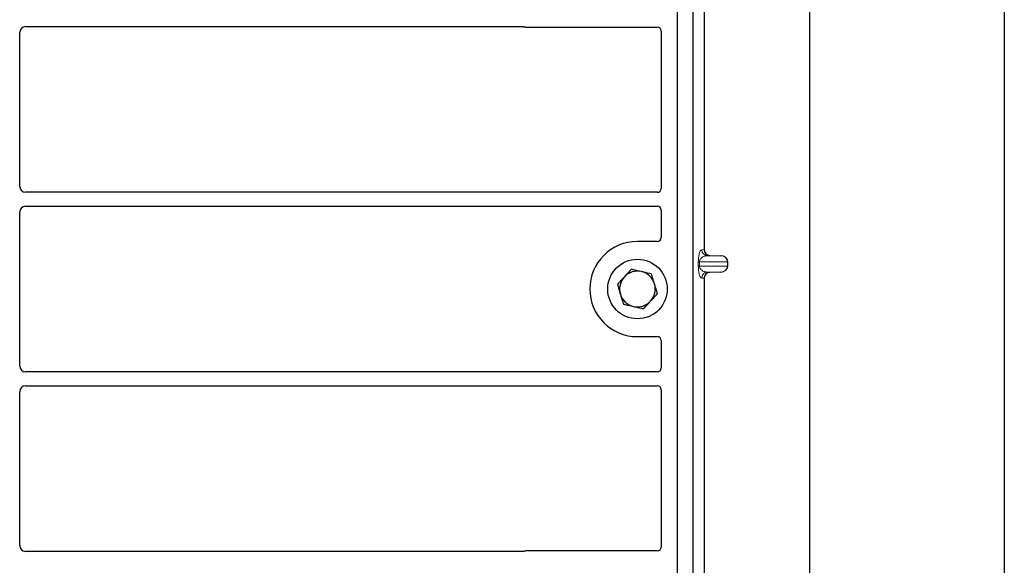
# Model space of a CAD drawing. Units: millimetres. Extents: x 0 to 420, y 0 to 297.
# Drawn here: x 87 to 104, y 222 to 232 of the extents above; entities that cross this region are included whole.
import ezdxf

# ---------------------------------------------------------------- set-up
doc = ezdxf.new("R2010")
doc.units = ezdxf.units.MM

msp = doc.modelspace()

# ---------------------------------------------------------------- linework, layer by layer
at = {"color": 7, "linetype": 'Continuous', "lineweight": 25}
for p, q in [((103.70077, 259.80876), (103.70077, 56.47543)), ((100.4341, 61.62543), (100.4341, 253.31842)), ((98.20077, 235.80012), (98.20077, 218.46678)), ((98.46744, 235.80012), (98.46744, 218.46678)), ((98.65483, 233.64687), (98.65483, 227.79661)), ((87.25039, 231.54178), (95.61959, 231.54178)), ((87.15077, 228.85807), (87.15077, 231.44216)), ((95.66679, 231.53345), (97.86809, 231.53345)), ((97.9341, 231.46743), (97.9341, 228.82456)), ((97.8676, 228.75845), (87.25039, 228.75845)), ((87.15077, 225.8414), (87.15077, 228.4255)), ((87.25039, 228.52512), (97.8676, 228.52512)), ((97.9341, 228.45901), (97.9341, 227.99947)), ((97.86809, 227.93345), (97.5341, 227.93345)), ((98.75271, 227.69687), (98.93414, 227.69177)), ((99.05418, 227.51831), (99.05418, 227.59184)), ((98.93414, 227.41837), (98.75271, 227.41327)), ((98.65483, 227.31353), (98.65483, 221.46328)), ((97.5341, 226.33345), (97.86809, 226.33345)), ((97.9341, 226.26743), (97.9341, 225.80789)), ((97.8676, 225.74178), (87.25039, 225.74178)), ((87.25039, 225.50845), (97.8676, 225.50845)), ((97.9341, 225.44234), (97.9341, 222.79947)), ((87.15077, 222.82473), (87.15077, 225.40883)), ((95.61959, 222.72512), (87.25039, 222.72512)), ((97.86809, 222.73345), (95.66679, 222.73345))]:
    msp.add_line(p, q, dxfattribs=at)
at = {"color": 8, "linetype": 'Continuous', "lineweight": 18}
for p, q in [((98.61392, 227.79171), (98.65483, 227.79661)), ((98.5576, 227.51831), (98.5576, 227.59184)), ((98.57622, 227.59184), (98.5576, 227.59184)), ((98.57622, 227.59184), (98.57622, 227.51831)), ((98.57622, 227.59184), (99.05418, 227.59184)), ((98.75271, 227.69687), (98.71014, 227.69177)), ((98.93414, 227.69177), (98.71014, 227.69177)), ((98.57622, 227.51831), (98.5576, 227.51831)), ((99.05418, 227.51831), (98.57622, 227.51831)), ((98.93414, 227.41837), (98.71014, 227.41837)), ((98.71014, 227.41837), (98.75271, 227.41327)), ((98.65483, 227.31353), (98.61392, 227.31843))]:
    msp.add_line(p, q, dxfattribs=at)
at = {"color": 7, "linetype": 'Continuous', "lineweight": 25}
msp.add_circle((97.5341, 227.13345), 0.5, dxfattribs=at)
for radius, start, end in [(0.8, 90, 270), (0.3, 77.091823, 137.091823), (0.3, 17.091823, 77.091823), (0.3, 137.091823, 197.091823), (0.3, 317.091823, 17.091823), (0.3, 197.091823, 257.091823), (0.3, 257.091823, 317.091823)]:
    msp.add_arc((97.5341, 227.13345), radius, start, end, dxfattribs=at)
at = {"color": 8, "linetype": 'Continuous', "lineweight": 18}
for centre, start, end in [((98.71374, 227.79153), 179.893336, 267.934833), ((98.71374, 227.31861), 92.065167, 180.106664)]:
    msp.add_arc(centre, 0.09982, start, end, dxfattribs=at)
at = {"color": 7, "linetype": 'Continuous', "lineweight": 25}
for centre, major_axis, ratio, start_param, end_param in [((87.25115, 231.4414), (0.07125, -0.07125), 0.99243251, 2.35999259, 3.92319272), ((95.66809, 231.60077), (0.04806, 0.04806), 0.98081485, 3.56853826, 3.91730564), ((97.86678, 231.46613), (-0.04806, -0.04806), 0.98081485, 2.36587967, 3.91730564), ((87.25115, 228.85883), (0.07125, 0.07125), 0.99243251, 2.35999259, 3.92319272), ((97.86678, 228.82537), (0.05737, -0.03571), 0.98657238, 5.27528186, 6.83394815), ((87.25115, 228.42473), (0.07125, -0.07125), 0.99243251, 2.35999259, 3.92319272), ((97.86678, 228.45819), (0.05737, 0.03571), 0.98657238, 5.73242246, 7.29108876), ((97.86678, 228.00077), (-0.04806, 0.04806), 0.98081485, 2.36587967, 3.91730564), ((98.75581, 227.79684), (0.10028, 0.012), 0.99013075, 3.02365294, 4.56376995), ((98.9298, 227.59184), (-0.12438, 0), 0.80400826, 3.14159265, 4.6774824), ((98.75581, 227.3133), (0.10028, -0.012), 0.99013075, 1.71941536, 3.25953236), ((98.9298, 227.51831), (-0.12438, 0), 0.80400826, 1.60570291, 3.14159265), ((97.86678, 226.26613), (-0.04806, -0.04806), 0.98081485, 2.36587967, 3.91730564), ((87.25115, 225.84216), (0.07125, 0.07125), 0.99243251, 2.35999259, 3.92319272), ((97.86678, 225.8087), (0.05737, -0.03571), 0.98657238, 5.27528186, 6.83394815), ((87.25115, 225.40807), (0.07125, -0.07125), 0.99243251, 2.35999259, 3.92319272), ((97.86678, 225.44153), (0.05737, 0.03571), 0.98657238, 5.73242246, 7.29108876), ((87.25115, 222.8255), (0.07125, 0.07125), 0.99243251, 2.35999259, 3.92319272), ((97.86678, 222.80077), (-0.04806, 0.04806), 0.98081485, 2.36587967, 3.91730564), ((95.66809, 222.66613), (0.04806, -0.04806), 0.98081485, 2.36587967, 2.71464705)]:
    msp.add_ellipse(centre, major_axis=major_axis, ratio=ratio, start_param=start_param, end_param=end_param, dxfattribs=at)
for points, knots in [([(95.61959, 231.54178), (95.62366, 231.54159), (95.62981, 231.54129), (95.63789, 231.5395), (95.64187, 231.53817), (95.64386, 231.5375)], [0, 0, 0, 0, 0.49205422, 0.74500317, 1, 1, 1, 1]), ([(95.61959, 231.54178), (95.62366, 231.54159), (95.62981, 231.54129), (95.63789, 231.5395), (95.64187, 231.53817), (95.64386, 231.5375)], [0, 0, 0, 0, 0.49205422, 0.74500317, 1, 1, 1, 1]), ([(97.43229, 227.46456), (97.41314, 227.44396), (97.37449, 227.40237), (97.33453, 227.35939), (97.31437, 227.3377)], [0, 0, 0, 0, 0.49545796, 1, 1, 1, 1]), ([(97.60112, 227.42587), (97.55519, 227.43639), (97.49804, 227.44949), (97.44308, 227.46209), (97.43229, 227.46456)], [0, 0, 0, 0, 0.8036473, 1, 1, 1, 1]), ([(97.76995, 227.38718), (97.72653, 227.39713), (97.67083, 227.40989), (97.61371, 227.42298), (97.60112, 227.42587)], [0, 0, 0, 0, 0.77963608, 1, 1, 1, 1]), ([(97.31437, 227.3377), (97.31158, 227.33469), (97.29041, 227.31192), (97.2505, 227.26898), (97.21457, 227.23033), (97.19645, 227.21083)], [0, 0, 0, 0, 0.07009003, 0.53078443, 1, 1, 1, 1]), ([(97.82085, 227.22162), (97.81965, 227.22554), (97.81051, 227.25526), (97.79328, 227.31129), (97.77777, 227.36173), (97.76995, 227.38718)], [0, 0, 0, 0, 0.07009003, 0.53078443, 1, 1, 1, 1]), ([(97.19645, 227.21083), (97.20472, 227.18395), (97.2214, 227.12968), (97.23865, 227.07358), (97.24735, 227.04528)], [0, 0, 0, 0, 0.49545796, 1, 1, 1, 1]), ([(97.87176, 227.05606), (97.86349, 227.08295), (97.84681, 227.13722), (97.82956, 227.19332), (97.82085, 227.22162)], [0, 0, 0, 0, 0.49545796, 1, 1, 1, 1]), ([(97.24735, 227.04528), (97.24856, 227.04135), (97.2577, 227.01164), (97.27493, 226.9556), (97.29043, 226.90517), (97.29826, 226.87972)], [0, 0, 0, 0, 0.070090032, 0.530784434, 1, 1, 1, 1]), ([(97.63592, 226.80234), (97.65507, 226.82294), (97.69372, 226.86452), (97.73368, 226.90751), (97.75384, 226.9292)], [0, 0, 0, 0, 0.49545796, 1, 1, 1, 1]), ([(97.75384, 226.9292), (97.75663, 226.93221), (97.7778, 226.95498), (97.81771, 226.99792), (97.85363, 227.03656), (97.87176, 227.05606)], [0, 0, 0, 0, 0.07009003, 0.53078443, 1, 1, 1, 1]), ([(97.29826, 226.87972), (97.30905, 226.87725), (97.364, 226.86465), (97.42116, 226.85156), (97.46709, 226.84103)], [0, 0, 0, 0, 0.1963527, 1, 1, 1, 1]), ([(97.46709, 226.84103), (97.47967, 226.83815), (97.53679, 226.82505), (97.59249, 226.81229), (97.63592, 226.80234)], [0, 0, 0, 0, 0.22036392, 1, 1, 1, 1]), ([(95.64386, 222.7294), (95.63998, 222.72819), (95.63409, 222.72636), (95.62589, 222.72528), (95.6217, 222.72517), (95.61959, 222.72512)], [0, 0, 0, 0, 0.491969333, 0.74498878, 1, 1, 1, 1]), ([(95.64386, 222.7294), (95.63998, 222.72819), (95.63409, 222.72636), (95.62589, 222.72528), (95.6217, 222.72517), (95.61959, 222.72512)], [0, 0, 0, 0, 0.49196933, 0.74498878, 1, 1, 1, 1])]:
    msp.add_open_spline(points, degree=3, knots=knots, dxfattribs=at)
at = {"color": 8, "linetype": 'Continuous', "lineweight": 18}
for points, knots in [([(98.5576, 227.59184), (98.5578, 227.604), (98.55822, 227.63034), (98.5616, 227.66777), (98.56691, 227.70273), (98.57724, 227.74602), (98.59323, 227.78202), (98.60691, 227.78843), (98.61392, 227.79171)], [0, 0, 0, 0, 0.074770631, 0.161942541, 0.267375077, 0.392839399, 0.689014056, 1, 1, 1, 1]), ([(98.71014, 227.69177), (98.70191, 227.69126), (98.68531, 227.69023), (98.66025, 227.68439), (98.63679, 227.67521), (98.61577, 227.66264), (98.59907, 227.64789), (98.5865, 227.6312), (98.57947, 227.61503), (98.57661, 227.6015), (98.57635, 227.59494), (98.57622, 227.59184)], [0, 0, 0, 0, 0.17079188, 0.34463879, 0.52118012, 0.6628504, 0.78980957, 0.88469245, 0.95075892, 0.97667912, 1, 1, 1, 1]), ([(98.61392, 227.31843), (98.60691, 227.32171), (98.59323, 227.32812), (98.57724, 227.36412), (98.56691, 227.40741), (98.5616, 227.44238), (98.55822, 227.4798), (98.5578, 227.50614), (98.5576, 227.51831)], [0, 0, 0, 0, 0.31098594, 0.6071606, 0.73262492, 0.83805746, 0.92522937, 1, 1, 1, 1]), ([(98.57622, 227.51831), (98.57635, 227.5152), (98.57661, 227.50865), (98.57947, 227.49512), (98.5865, 227.47894), (98.59907, 227.46225), (98.61577, 227.4475), (98.63679, 227.43493), (98.66025, 227.42575), (98.68531, 227.41991), (98.70191, 227.41888), (98.71014, 227.41837)], [0, 0, 0, 0, 0.02332053, 0.04924062, 0.11530744, 0.21018812, 0.33714952, 0.47881666, 0.65536117, 0.8292081, 1, 1, 1, 1])]:
    msp.add_open_spline(points, degree=3, knots=knots, dxfattribs=at)

doc.saveas('drawing.dxf')
